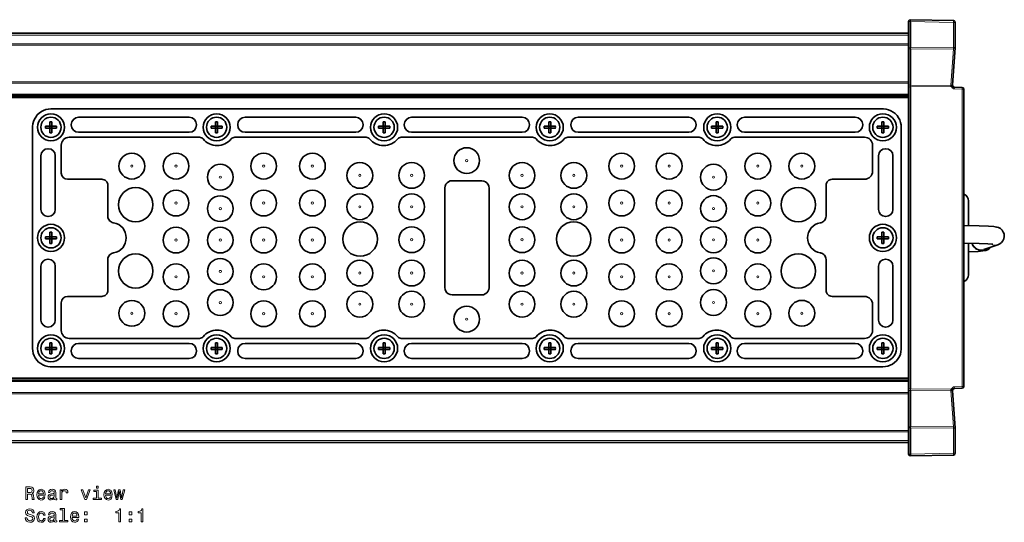
# Model space of a CAD drawing. Extents: x -31 to 2118, y -16 to 1035.
# Drawn here: x 1851 to 2118, y 343 to 480 of the extents above; entities that cross this region are included whole.
import ezdxf

# ---------------------------------------------------------------- set-up
doc = ezdxf.new("R2010")
doc.units = 0

msp = doc.modelspace()

# ---------------------------------------------------------------- linework, layer by layer
at = {"color": 7, "lineweight": 35}
for p, q in [((2092.41, 479.21), (2092.41, 472.08)), ((2092.92, 479.71), (2104.58, 479.46)), ((2092.92, 479.21), (2092.92, 472.08)), ((2105.07, 478.96), (2105.07, 472.17)), ((2092.41, 476.03), (1611.41, 476.03)), ((2092.41, 472.08), (2092.41, 462.18)), ((2092.92, 471.73), (2092.92, 461.82)), ((2105.07, 472.13), (2104.36, 461.96)), ((2105.07, 472.13), (2105.07, 472.17)), ((2092.41, 461.85), (2092.41, 462.18)), ((2092.41, 461.47), (2092.41, 461.85)), ((2092.41, 461.47), (2092.41, 379.53)), ((2092.92, 461.47), (2092.92, 379.53)), ((2104.85, 461.42), (2106.93, 461.33)), ((2107.41, 460.83), (2107.41, 380.17)), ((2085.41, 455.5), (1859.41, 455.5)), ((1896.96, 453.25), (1866.9, 453.25)), ((1942.2, 453.25), (1912.14, 453.25)), ((1987.44, 453.25), (1957.38, 453.25)), ((2032.68, 453.25), (2002.62, 453.25)), ((2077.92, 453.25), (2047.86, 453.25)), ((1854.41, 450.5), (1854.41, 390.5)), ((1858.91, 450.78), (1857.89, 450.78)), ((1859.14, 450.23), (1857.89, 450.23)), ((1858.91, 450.78), (1859.14, 450.78)), ((1859.14, 450.78), (1859.14, 452.02)), ((1859.14, 450.78), (1859.69, 450.78)), ((1859.14, 450.23), (1859.14, 450.78)), ((1859.14, 450), (1859.14, 450.23)), ((1859.14, 450.23), (1859.69, 450.23)), ((1859.14, 448.98), (1859.14, 450)), ((1859.69, 451), (1859.69, 452.02)), ((1859.69, 450.78), (1859.69, 451)), ((1859.69, 450.23), (1859.69, 450.78)), ((1860.93, 450.78), (1859.69, 450.78)), ((1859.91, 450.23), (1859.69, 450.23)), ((1859.69, 448.98), (1859.69, 450.23)), ((1860.93, 450.23), (1859.91, 450.23)), ((1864.91, 451.25), (1864.91, 451.15)), ((1898.96, 451.15), (1898.96, 451.25)), ((1903.91, 450.78), (1902.89, 450.78)), ((1904.14, 450.23), (1902.89, 450.23)), ((1903.91, 450.78), (1904.14, 450.78)), ((1904.14, 450.78), (1904.14, 452.02)), ((1904.14, 450.78), (1904.69, 450.78)), ((1904.14, 450.23), (1904.14, 450.78)), ((1904.14, 450), (1904.14, 450.23)), ((1904.14, 450.23), (1904.69, 450.23)), ((1904.14, 448.98), (1904.14, 450)), ((1904.69, 451), (1904.69, 452.02)), ((1904.69, 450.78), (1904.69, 451)), ((1904.69, 450.23), (1904.69, 450.78)), ((1905.93, 450.78), (1904.69, 450.78)), ((1904.91, 450.23), (1904.69, 450.23)), ((1904.69, 448.98), (1904.69, 450.23)), ((1905.93, 450.23), (1904.91, 450.23)), ((1910.15, 451.25), (1910.15, 451.15)), ((1944.2, 451.15), (1944.2, 451.25)), ((1949.41, 450.78), (1948.39, 450.78)), ((1949.64, 450.23), (1948.39, 450.23)), ((1949.41, 450.78), (1949.64, 450.78)), ((1949.64, 450.78), (1949.64, 452.02)), ((1949.64, 450.78), (1950.19, 450.78)), ((1949.64, 450.23), (1949.64, 450.78)), ((1949.64, 450), (1949.64, 450.23)), ((1949.64, 450.23), (1950.19, 450.23)), ((1949.64, 448.98), (1949.64, 450)), ((1950.19, 451), (1950.19, 452.02)), ((1950.19, 450.78), (1950.19, 451)), ((1950.19, 450.23), (1950.19, 450.78)), ((1951.43, 450.78), (1950.19, 450.78)), ((1950.41, 450.23), (1950.19, 450.23)), ((1950.19, 448.98), (1950.19, 450.23)), ((1951.43, 450.23), (1950.41, 450.23)), ((1955.39, 451.25), (1955.39, 451.15)), ((1989.44, 451.15), (1989.44, 451.25)), ((1994.41, 450.78), (1993.39, 450.78)), ((1994.64, 450.23), (1993.39, 450.23)), ((1994.41, 450.78), (1994.64, 450.78)), ((1994.64, 450.78), (1994.64, 452.02)), ((1994.64, 450.78), (1995.19, 450.78)), ((1994.64, 450.23), (1994.64, 450.78)), ((1994.64, 450), (1994.64, 450.23)), ((1994.64, 450.23), (1995.19, 450.23)), ((1994.64, 448.98), (1994.64, 450)), ((1995.19, 451), (1995.19, 452.02)), ((1995.19, 450.78), (1995.19, 451)), ((1995.19, 450.23), (1995.19, 450.78)), ((1996.43, 450.78), (1995.19, 450.78)), ((1995.41, 450.23), (1995.19, 450.23)), ((1995.19, 448.98), (1995.19, 450.23)), ((1996.43, 450.23), (1995.41, 450.23)), ((2000.63, 451.25), (2000.63, 451.15)), ((2034.68, 451.15), (2034.68, 451.25)), ((2039.91, 450.78), (2038.89, 450.78)), ((2040.14, 450.23), (2038.89, 450.23)), ((2039.91, 450.78), (2040.14, 450.78)), ((2040.14, 450.78), (2040.14, 452.02)), ((2040.14, 450.78), (2040.69, 450.78)), ((2040.14, 450.23), (2040.14, 450.78)), ((2040.14, 450), (2040.14, 450.23)), ((2040.14, 450.23), (2040.69, 450.23)), ((2040.14, 448.98), (2040.14, 450)), ((2040.69, 451), (2040.69, 452.02)), ((2040.69, 450.78), (2040.69, 451)), ((2040.69, 450.23), (2040.69, 450.78)), ((2041.93, 450.78), (2040.69, 450.78)), ((2040.91, 450.23), (2040.69, 450.23)), ((2040.69, 448.98), (2040.69, 450.23)), ((2041.93, 450.23), (2040.91, 450.23)), ((2045.87, 451.25), (2045.87, 451.15)), ((2079.92, 451.15), (2079.92, 451.25)), ((2084.91, 450.78), (2083.89, 450.78)), ((2085.14, 450.23), (2083.89, 450.23)), ((2084.91, 450.78), (2085.14, 450.78)), ((2085.14, 450.78), (2085.14, 452.02)), ((2085.14, 450.78), (2085.69, 450.78)), ((2085.14, 450.23), (2085.14, 450.78)), ((2085.14, 450), (2085.14, 450.23)), ((2085.14, 450.23), (2085.69, 450.23)), ((2085.14, 448.98), (2085.14, 450)), ((2085.69, 451), (2085.69, 452.02)), ((2085.69, 450.78), (2085.69, 451)), ((2085.69, 450.23), (2085.69, 450.78)), ((2086.93, 450.78), (2085.69, 450.78)), ((2085.91, 450.23), (2085.69, 450.23)), ((2085.69, 448.98), (2085.69, 450.23)), ((2086.93, 450.23), (2085.91, 450.23)), ((2090.41, 450.42), (2090.41, 450.5)), ((2090.41, 390.5), (2090.41, 450.42)), ((1899.76, 447.8), (1864.38, 447.8)), ((1866.9, 449.15), (1896.96, 449.15)), ((1945, 447.8), (1909.34, 447.8)), ((1912.14, 449.15), (1942.2, 449.15)), ((1990.24, 447.8), (1954.58, 447.8)), ((1957.38, 449.15), (1987.44, 449.15)), ((2035.48, 447.8), (1999.82, 447.8)), ((2002.62, 449.15), (2032.68, 449.15)), ((2080.44, 447.8), (2045.06, 447.8)), ((2047.86, 449.15), (2077.92, 449.15)), ((1858.69, 444.7), (1858.59, 444.7)), ((1862.21, 445.63), (1862.21, 438.09)), ((2082.61, 438.57), (2082.61, 445.63)), ((2086.23, 444.7), (2086.13, 444.7)), ((1856.69, 442.8), (1856.69, 428.2)), ((1860.59, 428.2), (1860.59, 442.8)), ((2084.23, 442.8), (2084.23, 428.2)), ((2088.13, 428.2), (2088.13, 442.8)), ((1863.91, 436.4), (1873.2, 436.4)), ((1976.41, 436), (1968.41, 436)), ((2071.62, 436.4), (2080.44, 436.4)), ((1874.86, 434.74), (1874.86, 426.35)), ((1966.41, 434), (1966.41, 407)), ((1978.41, 407), (1978.41, 434)), ((2069.96, 426.35), (2069.96, 434.74)), ((2108.69, 430.5), (2108.69, 423.83)), ((1858.59, 426.3), (1858.69, 426.3)), ((2086.13, 426.3), (2086.23, 426.3)), ((1876.31, 424.61), (1876.43, 424.59)), ((2068.39, 424.59), (2068.51, 424.61)), ((2108.69, 423.83), (2108.69, 423.8)), ((1858.91, 420.78), (1857.89, 420.78)), ((1859.14, 420.23), (1857.89, 420.23)), ((1858.91, 420.78), (1859.14, 420.78)), ((1859.14, 420.78), (1859.14, 422.02)), ((1859.14, 420.78), (1859.69, 420.78)), ((1859.14, 420.23), (1859.14, 420.78)), ((1859.14, 420), (1859.14, 420.23)), ((1859.14, 420.23), (1859.69, 420.23)), ((1859.14, 418.98), (1859.14, 420)), ((1859.69, 421), (1859.69, 422.02)), ((1859.69, 420.78), (1859.69, 421)), ((1859.69, 420.23), (1859.69, 420.78)), ((1860.93, 420.78), (1859.69, 420.78)), ((1859.91, 420.23), (1859.69, 420.23)), ((1859.69, 418.98), (1859.69, 420.23)), ((1860.93, 420.23), (1859.91, 420.23)), ((1879.86, 420.51), (1879.86, 420.5)), ((2064.96, 420.5), (2064.96, 420.51)), ((2084.91, 420.78), (2083.89, 420.78)), ((2085.14, 420.23), (2083.89, 420.23)), ((2084.91, 420.78), (2085.14, 420.78)), ((2085.14, 420.78), (2085.14, 422.02)), ((2085.14, 420.78), (2085.69, 420.78)), ((2085.14, 420.23), (2085.14, 420.78)), ((2085.14, 420), (2085.14, 420.23)), ((2085.14, 420.23), (2085.69, 420.23)), ((2085.14, 418.98), (2085.14, 420)), ((2085.69, 421), (2085.69, 422.02)), ((2085.69, 420.78), (2085.69, 421)), ((2085.69, 420.23), (2085.69, 420.78)), ((2086.93, 420.78), (2085.69, 420.78)), ((2085.91, 420.23), (2085.69, 420.23)), ((2085.69, 418.98), (2085.69, 420.23)), ((2086.93, 420.23), (2085.91, 420.23)), ((2108.69, 419), (2108.69, 410.5)), ((2116.63, 418.62), (2112.8, 417.35)), ((1858.69, 414.7), (1858.59, 414.7)), ((1874.86, 414.65), (1874.86, 406.26)), ((1876.43, 416.41), (1876.31, 416.39)), ((2068.51, 416.39), (2068.39, 416.41)), ((2069.96, 406.26), (2069.96, 414.65)), ((2086.23, 414.7), (2086.13, 414.7)), ((1856.69, 412.8), (1856.69, 398.2)), ((1860.59, 398.2), (1860.59, 412.8)), ((2084.23, 412.8), (2084.23, 398.2)), ((2088.13, 398.2), (2088.13, 412.8)), ((1873.2, 404.6), (1863.91, 404.6)), ((1968.41, 405), (1976.41, 405)), ((2080.44, 404.6), (2071.62, 404.6)), ((1862.21, 402.91), (1862.21, 395.37)), ((2082.61, 395.37), (2082.61, 402.43)), ((1858.59, 396.3), (1858.69, 396.3)), ((2086.13, 396.3), (2086.23, 396.3)), ((1858.91, 390.78), (1857.89, 390.78)), ((1858.91, 390.78), (1859.14, 390.78)), ((1859.14, 390.78), (1859.14, 392.02)), ((1859.14, 390.78), (1859.69, 390.78)), ((1859.14, 390.23), (1859.14, 390.78)), ((1859.69, 391), (1859.69, 392.02)), ((1859.69, 390.78), (1859.69, 391)), ((1859.69, 390.23), (1859.69, 390.78)), ((1860.93, 390.78), (1859.69, 390.78)), ((1864.38, 393.2), (1899.76, 393.2)), ((1896.96, 391.85), (1866.9, 391.85)), ((1903.91, 390.78), (1902.89, 390.78)), ((1903.91, 390.78), (1904.14, 390.78)), ((1904.14, 390.78), (1904.14, 392.02)), ((1904.14, 390.78), (1904.69, 390.78)), ((1904.14, 390.23), (1904.14, 390.78)), ((1904.69, 391), (1904.69, 392.02)), ((1904.69, 390.78), (1904.69, 391)), ((1904.69, 390.23), (1904.69, 390.78)), ((1905.93, 390.78), (1904.69, 390.78)), ((1909.34, 393.2), (1945, 393.2)), ((1942.2, 391.85), (1912.14, 391.85)), ((1949.41, 390.78), (1948.39, 390.78)), ((1949.41, 390.78), (1949.64, 390.78)), ((1949.64, 390.78), (1949.64, 392.02)), ((1949.64, 390.78), (1950.19, 390.78)), ((1949.64, 390.23), (1949.64, 390.78)), ((1950.19, 391), (1950.19, 392.02)), ((1950.19, 390.78), (1950.19, 391)), ((1950.19, 390.23), (1950.19, 390.78)), ((1951.43, 390.78), (1950.19, 390.78)), ((1954.58, 393.2), (1990.24, 393.2)), ((1987.44, 391.85), (1957.38, 391.85)), ((1994.41, 390.78), (1993.39, 390.78)), ((1994.41, 390.78), (1994.64, 390.78)), ((1994.64, 390.78), (1994.64, 392.02)), ((1994.64, 390.78), (1995.19, 390.78)), ((1994.64, 390.23), (1994.64, 390.78)), ((1995.19, 391), (1995.19, 392.02)), ((1995.19, 390.78), (1995.19, 391)), ((1995.19, 390.23), (1995.19, 390.78)), ((1996.43, 390.78), (1995.19, 390.78)), ((1999.82, 393.2), (2035.48, 393.2)), ((2032.68, 391.85), (2002.62, 391.85)), ((2039.91, 390.78), (2038.89, 390.78)), ((2039.91, 390.78), (2040.14, 390.78)), ((2040.14, 390.78), (2040.14, 392.02)), ((2040.14, 390.78), (2040.69, 390.78)), ((2040.14, 390.23), (2040.14, 390.78)), ((2040.69, 391), (2040.69, 392.02)), ((2040.69, 390.78), (2040.69, 391)), ((2040.69, 390.23), (2040.69, 390.78)), ((2041.93, 390.78), (2040.69, 390.78)), ((2045.06, 393.2), (2080.44, 393.2)), ((2077.92, 391.85), (2047.86, 391.85)), ((2084.91, 390.78), (2083.89, 390.78)), ((2084.91, 390.78), (2085.14, 390.78)), ((2085.14, 390.78), (2085.14, 392.02)), ((2085.14, 390.78), (2085.69, 390.78)), ((2085.14, 390.23), (2085.14, 390.78)), ((2085.69, 391), (2085.69, 392.02)), ((2085.69, 390.78), (2085.69, 391)), ((2085.69, 390.23), (2085.69, 390.78)), ((2086.93, 390.78), (2085.69, 390.78)), ((1859.14, 390.23), (1857.89, 390.23)), ((1859.14, 390), (1859.14, 390.23)), ((1859.14, 390.23), (1859.69, 390.23)), ((1859.14, 388.98), (1859.14, 390)), ((1859.91, 390.23), (1859.69, 390.23)), ((1859.69, 388.98), (1859.69, 390.23)), ((1860.93, 390.23), (1859.91, 390.23)), ((1864.91, 389.85), (1864.91, 389.75)), ((1898.96, 389.75), (1898.96, 389.85)), ((1904.14, 390.23), (1902.89, 390.23)), ((1904.14, 390), (1904.14, 390.23)), ((1904.14, 390.23), (1904.69, 390.23)), ((1904.14, 388.98), (1904.14, 390)), ((1904.91, 390.23), (1904.69, 390.23)), ((1904.69, 388.98), (1904.69, 390.23)), ((1905.93, 390.23), (1904.91, 390.23)), ((1910.15, 389.85), (1910.15, 389.75)), ((1944.2, 389.75), (1944.2, 389.85)), ((1949.64, 390.23), (1948.39, 390.23)), ((1949.64, 390), (1949.64, 390.23)), ((1949.64, 390.23), (1950.19, 390.23)), ((1949.64, 388.98), (1949.64, 390)), ((1950.41, 390.23), (1950.19, 390.23)), ((1950.19, 388.98), (1950.19, 390.23)), ((1951.43, 390.23), (1950.41, 390.23)), ((1955.39, 389.85), (1955.39, 389.75)), ((1989.44, 389.75), (1989.44, 389.85)), ((1994.64, 390.23), (1993.39, 390.23)), ((1994.64, 390), (1994.64, 390.23)), ((1994.64, 390.23), (1995.19, 390.23)), ((1994.64, 388.98), (1994.64, 390)), ((1995.41, 390.23), (1995.19, 390.23)), ((1995.19, 388.98), (1995.19, 390.23)), ((1996.43, 390.23), (1995.41, 390.23)), ((2000.63, 389.85), (2000.63, 389.75)), ((2034.68, 389.75), (2034.68, 389.85)), ((2040.14, 390.23), (2038.89, 390.23)), ((2040.14, 390), (2040.14, 390.23)), ((2040.14, 390.23), (2040.69, 390.23)), ((2040.14, 388.98), (2040.14, 390)), ((2040.91, 390.23), (2040.69, 390.23)), ((2040.69, 388.98), (2040.69, 390.23)), ((2041.93, 390.23), (2040.91, 390.23)), ((2045.87, 389.85), (2045.87, 389.75)), ((2079.92, 389.75), (2079.92, 389.85)), ((2085.14, 390.23), (2083.89, 390.23)), ((2085.14, 390), (2085.14, 390.23)), ((2085.14, 390.23), (2085.69, 390.23)), ((2085.14, 388.98), (2085.14, 390)), ((2085.91, 390.23), (2085.69, 390.23)), ((2085.69, 388.98), (2085.69, 390.23)), ((2086.93, 390.23), (2085.91, 390.23)), ((1859.41, 385.5), (2085.41, 385.5)), ((1866.9, 387.75), (1896.96, 387.75)), ((1912.14, 387.75), (1942.2, 387.75)), ((1957.38, 387.75), (1987.44, 387.75)), ((2002.62, 387.75), (2032.68, 387.75)), ((2047.86, 387.75), (2077.92, 387.75)), ((2092.41, 379.53), (2092.41, 379.15)), ((2092.41, 379.15), (2092.41, 378.82)), ((2092.41, 368.92), (2092.41, 378.82)), ((2092.92, 379.18), (2092.92, 369.27)), ((2105.07, 368.87), (2104.36, 379.04)), ((2104.85, 379.58), (2106.93, 379.67)), ((2092.41, 361.79), (2092.41, 368.92)), ((2092.92, 368.92), (2092.92, 361.79)), ((2105.07, 368.83), (2105.07, 368.87)), ((2105.07, 362.04), (2105.07, 368.83)), ((2092.41, 364.97), (1611.41, 364.97)), ((2092.91, 361.79), (2092.92, 361.29)), ((2092.92, 361.29), (2104.58, 361.54))]:
    msp.add_line(p, q, dxfattribs=at)
at = {"color": 7, "lineweight": 13}
for p, q in [((2092.92, 479.21), (2104.58, 478.96)), ((2104.58, 478.96), (2104.58, 472.17)), ((2092.41, 475.53), (1611.41, 475.53)), ((2092.41, 473.12), (1611.41, 473.12)), ((2092.41, 472.77), (1611.41, 472.77)), ((2092.41, 472.08), (2092.91, 472.08)), ((2092.92, 472.08), (2104.58, 472.17)), ((2092.92, 471.73), (2104.58, 471.81)), ((2104.58, 471.81), (2103.89, 461.9)), ((2092.41, 462.85), (1611.41, 462.85)), ((2092.41, 462.5), (1611.41, 462.5)), ((2092.41, 461.47), (2092.91, 461.47)), ((2103.89, 461.9), (2092.92, 461.82)), ((2092.92, 461.66), (2092.92, 461.82)), ((2092.92, 461.47), (2092.92, 461.66)), ((2103.89, 461.55), (2092.92, 461.47)), ((2103.88, 461.74), (2103.88, 461.74)), ((2104.12, 461.65), (2104.08, 461.5)), ((2104.32, 461.47), (2104.27, 461.36)), ((2104.35, 461.59), (2104.35, 461.57)), ((2104.36, 461.96), (2104.36, 461.96)), ((2104.59, 461.42), (2104.45, 461.09)), ((2104.82, 460.92), (2106.92, 460.83)), ((2106.93, 461.33), (2106.92, 460.83)), ((2107.41, 460.83), (2106.92, 460.83)), ((2106.92, 460.83), (2106.92, 380.17)), ((2092.41, 459.48), (1611.41, 459.48)), ((2092.41, 459.3), (1611.41, 459.3)), ((2092.41, 459.18), (1611.41, 459.18)), ((2092.41, 458.82), (1611.41, 458.82)), ((2092.41, 458.7), (1611.41, 458.7)), ((2092.41, 458.52), (1611.41, 458.52)), ((2092.41, 382.48), (1611.41, 382.48)), ((2092.41, 382.3), (1611.41, 382.3)), ((2092.41, 382.18), (1611.41, 382.18)), ((2092.41, 381.82), (1611.41, 381.82)), ((2092.41, 381.7), (1611.41, 381.7)), ((2092.41, 381.52), (1611.41, 381.52)), ((2104.59, 379.58), (2104.45, 379.91)), ((2104.82, 380.08), (2106.92, 380.17)), ((2107.41, 380.17), (2106.92, 380.17)), ((2092.41, 378.5), (1611.41, 378.5)), ((2092.41, 378.15), (1611.41, 378.15)), ((2092.41, 379.53), (2092.91, 379.53)), ((2092.92, 379.53), (2092.92, 379.34)), ((2103.89, 379.45), (2092.92, 379.53)), ((2092.92, 379.34), (2092.92, 379.18)), ((2103.89, 379.1), (2092.92, 379.18)), ((2103.89, 379.45), (2103.88, 379.26)), ((2103.88, 379.26), (2103.88, 379.26)), ((2104.58, 369.19), (2103.89, 379.1)), ((2104.12, 379.35), (2104.08, 379.5)), ((2104.32, 379.53), (2104.27, 379.64)), ((2104.35, 379.41), (2104.35, 379.43)), ((2104.36, 379.04), (2104.36, 379.04)), ((2092.91, 369.27), (2104.58, 369.19)), ((2092.92, 369.27), (2092.92, 368.92)), ((2104.58, 369.19), (2104.58, 368.83)), ((2092.41, 368.23), (1611.41, 368.23)), ((2092.41, 367.88), (1611.41, 367.88)), ((2104.58, 368.83), (2092.91, 368.92)), ((2104.58, 362.04), (2104.58, 368.83)), ((2092.41, 365.47), (1611.41, 365.47)), ((2092.91, 361.79), (2104.58, 362.04))]:
    msp.add_line(p, q, dxfattribs=at)
for points in [[(2103.88, 461.74), (2103.88, 461.85), (2103.89, 461.9)], [(2104.12, 461.65), (2104.11, 461.74), (2104.09, 461.89)], [(2104.35, 461.59), (2104.27, 461.73), (2104.26, 461.86)], [(2104.45, 461.09), (2104.63, 460.96), (2104.82, 460.92)], [(2104.59, 461.42), (2104.62, 461.46), (2104.63, 461.47), (2104.63, 461.47), (2104.64, 461.48), (2104.64, 461.47)], [(2104.85, 461.32), (2104.85, 461.39), (2104.85, 461.41), (2104.85, 461.42), (2104.85, 461.42), (2104.85, 461.42)], [(2104.45, 379.91), (2104.63, 380.04), (2104.82, 380.08)], [(2104.12, 379.35), (2104.11, 379.26), (2104.09, 379.11)], [(2104.35, 379.41), (2104.27, 379.27), (2104.26, 379.14)], [(2104.59, 379.58), (2104.62, 379.54), (2104.63, 379.53), (2104.63, 379.53), (2104.64, 379.52), (2104.64, 379.53)], [(2104.85, 379.68), (2104.85, 379.61), (2104.85, 379.59), (2104.85, 379.58), (2104.85, 379.58), (2104.85, 379.58)]]:
    msp.add_lwpolyline(points, dxfattribs=at)
at = {"color": 7, "lineweight": 35}
for points in [[(2104.27, 461.92), (2104.35, 461.96), (2104.36, 461.96), (2104.36, 461.96), (2104.36, 461.96)], [(2104.27, 461.36), (2104.35, 461.23), (2104.45, 461.09)], [(2104.35, 461.59), (2104.44, 461.61), (2104.46, 461.61), (2104.47, 461.61), (2104.47, 461.6)], [(1859.41, 455.5), (1858.73, 455.45), (1858.06, 455.31), (1857.42, 455.08), (1856.81, 454.77), (1856.22, 454.35), (1855.7, 453.86), (1855.26, 453.29), (1854.92, 452.69), (1854.66, 452.06), (1854.49, 451.4), (1854.42, 450.71), (1854.41, 450.5)], [(2090.41, 450.5), (2090.36, 451.18), (2090.22, 451.85), (2089.99, 452.5), (2089.67, 453.11), (2089.26, 453.7), (2088.76, 454.21), (2088.19, 454.65), (2087.6, 454.99), (2086.96, 455.25), (2086.3, 455.42), (2085.62, 455.5), (2085.41, 455.5)], [(1968.41, 436), (1967.9, 435.93), (1967.42, 435.74), (1967.01, 435.43), (1966.7, 435.03), (1966.49, 434.56), (1966.41, 434.05), (1966.41, 434)], [(1978.41, 434), (1978.34, 434.51), (1978.15, 434.99), (1977.84, 435.4), (1977.44, 435.71), (1976.97, 435.92), (1976.46, 436), (1976.41, 436)], [(2107.41, 423.81), (2111.59, 423.76), (2114.14, 423.66), (2115.55, 423.54), (2116.29, 423.42), (2116.45, 423.38)], [(2118.4, 420.99), (2118.33, 421.55), (2118.13, 422.08), (2117.79, 422.58), (2117.32, 423), (2116.8, 423.27), (2116.45, 423.38)], [(2116.63, 418.62), (2117.19, 418.87), (2117.63, 419.2), (2118.02, 419.67), (2118.28, 420.22), (2118.39, 420.82), (2118.4, 420.99)], [(2107.41, 419.01), (2111.56, 418.96), (2113.9, 418.86), (2115.25, 418.74)], [(2108.69, 416.73), (2111.27, 416.83), (2112.53, 416.94), (2113.24, 417.06), (2113.8, 417.26), (2114.26, 417.54), (2114.7, 417.98)], [(2112.54, 417.04), (2111.71, 417.14), (2111.16, 417.3), (2110.65, 417.56), (2110.2, 417.95), (2109.86, 418.43), (2109.64, 418.99)], [(1966.41, 407), (1966.48, 406.49), (1966.67, 406.01), (1966.98, 405.6), (1967.38, 405.29), (1967.85, 405.08), (1968.36, 405), (1968.41, 405)], [(1976.41, 405), (1976.92, 405.07), (1977.4, 405.26), (1977.81, 405.57), (1978.13, 405.97), (1978.33, 406.44), (1978.41, 406.95), (1978.41, 407)], [(1854.41, 390.5), (1854.46, 389.82), (1854.6, 389.15), (1854.83, 388.51), (1855.14, 387.9), (1855.56, 387.31), (1856.05, 386.79), (1856.62, 386.35), (1857.22, 386.01), (1857.85, 385.75), (1858.52, 385.58), (1859.2, 385.51), (1859.41, 385.5)], [(2085.41, 385.5), (2086.09, 385.55), (2086.76, 385.69), (2087.4, 385.92), (2088.01, 386.23), (2088.6, 386.65), (2089.12, 387.14), (2089.56, 387.71), (2089.9, 388.31), (2090.16, 388.94), (2090.33, 389.6), (2090.41, 390.29), (2090.41, 390.5)], [(2104.27, 379.08), (2104.36, 379.04), (2104.36, 379.04), (2104.36, 379.04), (2104.36, 379.04)], [(2104.35, 379.41), (2104.44, 379.39), (2104.46, 379.39), (2104.47, 379.39), (2104.47, 379.4)]]:
    msp.add_lwpolyline(points, dxfattribs=at)
at = {"color": 7, "lineweight": 13}
for points in [[(1852.55, 349.44), (1853.02, 349.44), (1853.02, 350.91), (1853.5, 350.91), (1853.85, 350.9), (1854.07, 350.83), (1854.19, 350.66), (1854.24, 350.36), (1854.27, 349.91), (1854.3, 349.61), (1854.36, 349.44), (1854.89, 349.44), (1854.89, 349.53), (1854.77, 349.67), (1854.73, 349.94), (1854.7, 350.5), (1854.61, 350.92), (1854.5, 351.05), (1854.31, 351.15), (1854.52, 351.27), (1854.66, 351.45), (1854.75, 351.67), (1854.78, 351.94), (1854.71, 352.36), (1854.51, 352.68), (1854.17, 352.87), (1853.72, 352.94), (1852.55, 352.94)], [(1853.59, 352.51), (1853.9, 352.48), (1854.11, 352.38), (1854.25, 352.21), (1854.29, 351.93), (1854.24, 351.64), (1854.11, 351.46), (1853.88, 351.37), (1853.56, 351.34), (1853.02, 351.34), (1853.02, 352.51)], [(1856.05, 350.66), (1857.83, 350.66), (1857.83, 350.87), (1857.75, 351.45), (1857.53, 351.88), (1857.18, 352.14), (1856.71, 352.24), (1856.25, 352.14), (1855.9, 351.86), (1855.67, 351.4), (1855.59, 350.79), (1855.67, 350.17), (1855.89, 349.72), (1856.24, 349.44), (1856.69, 349.34), (1857.09, 349.41), (1857.41, 349.58), (1857.65, 349.85), (1857.78, 350.21), (1857.35, 350.21), (1857.25, 350.01), (1857.12, 349.86), (1856.75, 349.74), (1856.46, 349.79), (1856.25, 349.97), (1856.1, 350.26), (1856.05, 350.65)], [(1856.05, 351.04), (1856.11, 351.38), (1856.25, 351.64), (1856.45, 351.8), (1856.73, 351.85), (1856.99, 351.8), (1857.2, 351.64), (1857.33, 351.38), (1857.37, 351.04)], [(1860.31, 349.79), (1860.31, 349.77), (1860.34, 349.6), (1860.41, 349.48), (1860.73, 349.39), (1860.98, 349.43), (1860.98, 349.77), (1860.87, 349.75), (1860.73, 349.82), (1860.7, 350.02), (1860.7, 351.42), (1860.64, 351.78), (1860.47, 352.03), (1860.16, 352.19), (1859.73, 352.24), (1859.3, 352.18), (1858.99, 352.01), (1858.79, 351.74), (1858.73, 351.39), (1858.73, 351.36), (1859.13, 351.36), (1859.16, 351.57), (1859.27, 351.72), (1859.45, 351.81), (1859.71, 351.85), (1859.96, 351.82), (1860.13, 351.75), (1860.24, 351.62), (1860.28, 351.43), (1860.26, 351.22), (1860.17, 351.12), (1859.97, 351.07), (1859.59, 351.03), (1859.16, 350.93), (1858.85, 350.77), (1858.67, 350.52), (1858.62, 350.15), (1858.67, 349.81), (1858.82, 349.57), (1859.08, 349.41), (1859.42, 349.36), (1859.89, 349.46)], [(1860.26, 350.38), (1860.2, 350.12), (1860.04, 349.92), (1859.8, 349.79), (1859.5, 349.74), (1859.31, 349.77), (1859.17, 349.85), (1859.09, 349.99), (1859.06, 350.19), (1859.08, 350.36), (1859.16, 350.49), (1859.48, 350.63), (1859.89, 350.69), (1860.26, 350.81)], [(1861.9, 349.44), (1862.35, 349.44), (1862.35, 350.98), (1862.39, 351.36), (1862.53, 351.63), (1862.75, 351.79), (1863.05, 351.84), (1863.27, 351.81), (1863.44, 351.71), (1863.54, 351.53), (1863.57, 351.3), (1864.02, 351.3), (1863.96, 351.71), (1863.8, 352), (1863.52, 352.18), (1863.14, 352.24), (1862.88, 352.2), (1862.66, 352.1), (1862.46, 351.93), (1862.31, 351.7), (1862.31, 352.14), (1861.9, 352.14)], [(1868.62, 349.44), (1869.09, 349.44), (1870.08, 352.14), (1869.62, 352.14), (1868.86, 349.96), (1868.08, 352.14), (1867.62, 352.14)], [(1872.2, 349.81), (1872.2, 352.05), (1871.06, 352.05), (1871.06, 351.68), (1871.76, 351.68), (1871.76, 349.81), (1870.85, 349.81), (1870.85, 349.44), (1873.12, 349.44), (1873.12, 349.81)], [(1872.22, 353.06), (1871.75, 353.06), (1871.75, 352.55), (1872.22, 352.55)], [(1874.27, 350.66), (1876.05, 350.66), (1876.05, 350.87), (1875.97, 351.45), (1875.75, 351.88), (1875.4, 352.14), (1874.93, 352.24), (1874.47, 352.14), (1874.11, 351.86), (1873.89, 351.4), (1873.81, 350.79), (1873.88, 350.17), (1874.11, 349.72), (1874.46, 349.44), (1874.91, 349.34), (1875.3, 349.41), (1875.63, 349.58), (1875.86, 349.85), (1876, 350.21), (1875.56, 350.21), (1875.47, 350.01), (1875.34, 349.86), (1874.97, 349.74), (1874.68, 349.79), (1874.46, 349.97), (1874.32, 350.26), (1874.27, 350.65)], [(1874.27, 351.04), (1874.33, 351.38), (1874.46, 351.64), (1874.67, 351.8), (1874.94, 351.85), (1875.21, 351.8), (1875.42, 351.64), (1875.54, 351.38), (1875.59, 351.04)], [(1877.56, 349.44), (1877.96, 351.74), (1878.37, 349.44), (1878.79, 349.44), (1879.45, 352.14), (1879.03, 352.14), (1878.58, 349.85), (1878.18, 352.14), (1877.74, 352.14), (1877.34, 349.85), (1876.89, 352.14), (1876.47, 352.14), (1877.14, 349.44)], [(1852.88, 344.54), (1852.42, 344.54), (1852.52, 344.01), (1852.77, 343.62), (1853.16, 343.38), (1853.68, 343.29), (1854.2, 343.37), (1854.59, 343.6), (1854.84, 343.94), (1854.93, 344.4), (1854.85, 344.82), (1854.64, 345.08), (1854.3, 345.26), (1853.84, 345.39), (1853.45, 345.49), (1853.19, 345.6), (1853.04, 345.76), (1853, 346.01), (1853.04, 346.24), (1853.17, 346.41), (1853.38, 346.53), (1853.65, 346.57), (1853.94, 346.52), (1854.16, 346.38), (1854.3, 346.15), (1854.37, 345.85), (1854.83, 345.85), (1854.83, 345.86), (1854.75, 346.33), (1854.52, 346.68), (1854.14, 346.9), (1853.64, 346.98), (1853.18, 346.9), (1852.83, 346.69), (1852.6, 346.37), (1852.52, 345.94), (1852.59, 345.56), (1852.78, 345.31), (1853.08, 345.13), (1853.5, 345), (1853.91, 344.89), (1854.21, 344.78), (1854.4, 344.62), (1854.47, 344.35), (1854.41, 344.09), (1854.25, 343.88), (1854.01, 343.76), (1853.7, 343.72), (1853.36, 343.77), (1853.1, 343.93), (1852.93, 344.2)], [(1857.39, 345.2), (1857.83, 345.2), (1857.74, 345.6), (1857.52, 345.92), (1857.18, 346.12), (1856.75, 346.19), (1856.26, 346.09), (1855.89, 345.81), (1855.66, 345.35), (1855.58, 344.74), (1855.66, 344.13), (1855.88, 343.67), (1856.24, 343.39), (1856.73, 343.29), (1857.16, 343.37), (1857.5, 343.58), (1857.73, 343.91), (1857.83, 344.36), (1857.41, 344.36), (1857.34, 344.08), (1857.19, 343.86), (1856.99, 343.73), (1856.75, 343.69), (1856.44, 343.76), (1856.22, 343.96), (1856.08, 344.29), (1856.03, 344.75), (1856.08, 345.21), (1856.22, 345.53), (1856.45, 345.73), (1856.75, 345.81), (1857.01, 345.76), (1857.2, 345.64), (1857.34, 345.45)], [(1860.31, 343.74), (1860.31, 343.73), (1860.34, 343.56), (1860.41, 343.44), (1860.73, 343.34), (1860.98, 343.38), (1860.98, 343.72), (1860.87, 343.71), (1860.73, 343.77), (1860.7, 343.97), (1860.7, 345.38), (1860.64, 345.73), (1860.47, 345.99), (1860.16, 346.14), (1859.73, 346.19), (1859.3, 346.13), (1858.99, 345.96), (1858.79, 345.69), (1858.73, 345.34), (1858.73, 345.31), (1859.13, 345.31), (1859.16, 345.52), (1859.27, 345.67), (1859.45, 345.77), (1859.71, 345.8), (1859.96, 345.78), (1860.13, 345.7), (1860.24, 345.57), (1860.28, 345.39), (1860.26, 345.17), (1860.17, 345.07), (1859.97, 345.02), (1859.59, 344.98), (1859.16, 344.89), (1858.85, 344.73), (1858.67, 344.47), (1858.62, 344.1), (1858.67, 343.77), (1858.82, 343.52), (1859.08, 343.36), (1859.42, 343.31), (1859.89, 343.41)], [(1862.62, 346.64), (1862.62, 343.76), (1861.71, 343.76), (1861.71, 343.39), (1863.97, 343.39), (1863.97, 343.76), (1863.06, 343.76), (1863.06, 347.01), (1861.92, 347.01), (1861.92, 346.64)], [(1865.16, 344.62), (1866.94, 344.62), (1866.94, 344.82), (1866.86, 345.4), (1866.64, 345.84), (1866.29, 346.1), (1865.82, 346.19), (1865.36, 346.09), (1865.01, 345.81), (1864.78, 345.35), (1864.7, 344.75), (1864.77, 344.13), (1865, 343.67), (1865.35, 343.39), (1865.8, 343.29), (1866.2, 343.36), (1866.52, 343.53), (1866.76, 343.8), (1866.89, 344.17), (1866.45, 344.17), (1866.36, 343.96), (1866.23, 343.81), (1865.86, 343.69), (1865.57, 343.75), (1865.35, 343.92), (1865.21, 344.21), (1865.16, 344.6)], [(1865.16, 344.99), (1865.22, 345.34), (1865.35, 345.59), (1865.56, 345.75), (1865.83, 345.81), (1866.1, 345.75), (1866.31, 345.59), (1866.43, 345.34), (1866.48, 344.99)], [(1868.51, 345.35), (1869.2, 345.35), (1869.2, 346.1), (1868.51, 346.1)], [(1877.87, 343.39), (1878.33, 343.39), (1878.33, 346.91), (1877.99, 346.91), (1877.9, 346.61), (1877.71, 346.4), (1877.44, 346.28), (1877.05, 346.24), (1877.05, 345.88), (1877.87, 345.88)], [(1880.65, 345.35), (1881.35, 345.35), (1881.35, 346.1), (1880.65, 346.1)], [(1883.94, 343.39), (1884.4, 343.39), (1884.4, 346.91), (1884.06, 346.91), (1883.97, 346.61), (1883.79, 346.4), (1883.51, 346.28), (1883.13, 346.24), (1883.13, 345.88), (1883.94, 345.88)], [(1860.26, 344.34), (1860.2, 344.08), (1860.04, 343.87), (1859.8, 343.74), (1859.5, 343.7), (1859.31, 343.72), (1859.17, 343.8), (1859.09, 343.94), (1859.06, 344.14), (1859.08, 344.32), (1859.16, 344.44), (1859.48, 344.58), (1859.89, 344.65), (1860.26, 344.77)], [(1868.51, 343.39), (1869.2, 343.39), (1869.2, 344.14), (1868.51, 344.14)], [(1880.65, 343.39), (1881.35, 343.39), (1881.35, 344.14), (1880.65, 344.14)]]:
    msp.add_lwpolyline(points, close=True, dxfattribs=at)
at = {"color": 7, "lineweight": 35}
for centre, radius in [((1859.41, 450.5), 3.68), ((1859.41, 450.5), 2.75), ((1904.41, 450.5), 3.68), ((1904.41, 450.5), 2.75), ((1949.91, 450.5), 3.68), ((1949.91, 450.5), 2.75), ((1994.91, 450.5), 3.68), ((1994.91, 450.5), 2.75), ((2040.41, 450.5), 3.68), ((2040.41, 450.5), 2.75), ((2085.41, 450.5), 3.68), ((2085.41, 450.5), 2.75), ((1972.35, 441.46), 3.5), ((1881.37, 439.97), 3.5), ((1893.38, 439.97), 3.5), ((1917.19, 439.97), 3.5), ((1930.44, 439.97), 3.5), ((2014.45, 439.97), 3.5), ((2027.36, 439.97), 3.5), ((2051.44, 439.97), 3.5), ((2063.4, 439.97), 3.5), ((1905.41, 436.97), 3.5), ((1943.32, 437.44), 3.5), ((1957.4, 437.44), 3.5), ((1987.38, 437.44), 3.5), ((2001.45, 437.44), 3.5), ((2039.4, 436.98), 3.5), ((1882.41, 429.5), 4.67), ((1893.38, 429.94), 3.5), ((1917.19, 429.94), 3.5), ((1930.44, 429.94), 3.5), ((2014.45, 429.94), 3.5), ((2027.36, 429.94), 3.5), ((2051.44, 429.94), 3.5), ((2062.41, 429.5), 4.67), ((1905.41, 428.42), 3.5), ((1943.32, 428.93), 3.5), ((1957.4, 428.93), 3.5), ((1987.38, 428.93), 3.5), ((2001.45, 428.93), 3.5), ((2039.4, 428.45), 3.5), ((1859.41, 420.5), 3.68), ((1859.41, 420.5), 2.75), ((1893.38, 419.9), 3.5), ((1905.41, 419.89), 3.5), ((1917.19, 419.9), 3.5), ((1930.44, 419.9), 3.5), ((1943.41, 420.16), 4.67), ((1957.4, 419.99), 3.5), ((1987.38, 419.99), 3.5), ((2001.41, 420.16), 4.67), ((2014.45, 419.9), 3.5), ((2027.36, 419.9), 3.5), ((2039.4, 419.97), 3.5), ((2051.44, 419.9), 3.5), ((2085.41, 420.5), 3.68), ((2085.41, 420.5), 2.75), ((1882.41, 411.5), 4.67), ((1905.41, 411.38), 3.5), ((2039.4, 411.54), 3.5), ((2062.41, 411.5), 4.67), ((1893.38, 409.91), 3.5), ((1917.19, 409.91), 3.5), ((1930.44, 409.91), 3.5), ((1943.32, 410.93), 3.5), ((1957.4, 410.93), 3.5), ((1987.38, 410.93), 3.5), ((2001.45, 410.93), 3.5), ((2014.45, 409.91), 3.5), ((2027.36, 409.91), 3.5), ((2051.44, 409.91), 3.5), ((1905.41, 402.93), 3.5), ((1943.32, 402.5), 3.5), ((1957.4, 402.5), 3.5), ((1987.38, 402.5), 3.5), ((2001.45, 402.5), 3.5), ((2039.4, 402.95), 3.5), ((1881.37, 400.01), 3.5), ((1893.38, 399.9), 3.5), ((1917.19, 399.9), 3.5), ((1930.44, 399.9), 3.5), ((1972.35, 398.44), 3.5), ((2014.45, 399.9), 3.5), ((2027.36, 399.9), 3.5), ((2051.44, 399.9), 3.5), ((2063.4, 400.02), 3.5), ((1859.41, 390.5), 3.68), ((1859.41, 390.5), 2.75), ((1904.41, 390.5), 3.68), ((1904.41, 390.5), 2.75), ((1949.91, 390.5), 3.68), ((1949.91, 390.5), 2.75), ((1994.91, 390.5), 3.68), ((1994.91, 390.5), 2.75), ((2040.41, 390.5), 3.68), ((2040.41, 390.5), 2.75), ((2085.41, 390.5), 3.68), ((2085.41, 390.5), 2.75)]:
    msp.add_circle(centre, radius, dxfattribs=at)
at = {"color": 7, "lineweight": 13}
for centre in [(1972.35, 441.46), (1881.37, 439.97), (1893.38, 439.97), (1917.19, 439.97), (1930.44, 439.97), (2014.45, 439.97), (2027.36, 439.97), (2051.44, 439.97), (2063.4, 439.97), (1905.41, 436.97), (1943.32, 437.44), (1957.4, 437.44), (1987.38, 437.44), (2001.45, 437.44), (2039.4, 436.98), (1893.38, 429.94), (1905.41, 428.42), (1917.19, 429.94), (1930.44, 429.94), (1943.32, 428.93), (1957.4, 428.93), (1987.38, 428.93), (2001.45, 428.93), (2014.45, 429.94), (2027.36, 429.94), (2039.4, 428.45), (2051.44, 429.94), (1893.38, 419.9), (1905.41, 419.89), (1917.19, 419.9), (1930.44, 419.9), (1957.4, 419.99), (1987.38, 419.99), (2014.45, 419.9), (2027.36, 419.9), (2039.4, 419.97), (2051.44, 419.9), (1893.38, 409.91), (1905.41, 411.38), (1917.19, 409.91), (1930.44, 409.91), (1943.32, 410.93), (1957.4, 410.93), (1987.38, 410.93), (2001.45, 410.93), (2014.45, 409.91), (2027.36, 409.91), (2039.4, 411.54), (2051.44, 409.91), (1905.41, 402.93), (1943.32, 402.5), (1957.4, 402.5), (1987.38, 402.5), (2001.45, 402.5), (2039.4, 402.95), (1881.37, 400.01), (1893.38, 399.9), (1917.19, 399.9), (1930.44, 399.9), (1972.35, 398.44), (2014.45, 399.9), (2027.36, 399.9), (2051.44, 399.9), (2063.4, 400.02)]:
    msp.add_circle(centre, 0.3, dxfattribs=at)
at = {"color": 7, "lineweight": 35}
for centre, radius, start, end in [((2092.91, 479.21), 0.5, 90, 180), ((2092.91, 479.21), 0.5, 88.8086, 90), ((2104.57, 478.96), 0.5, 0.0062, 88.8086), ((2104.61, 463.48), 1.89, 247.2885, 255.1012), ((2103.82, 460.99), 0.573, 39.1999, 62.6408), ((2104.06, 462.58), 0.687, 272.5182, 287.3486), ((2103.6, 459.35), 2.37, 71.3914, 77.1047), ((2103.9, 461.65), 0.455, 335.8842, 349.8384), ((2106.39, 464.27), 3.37, 232.6789, 237.6957), ((2104.85, 461.92), 0.494, 175.0161, 219.7448), ((2104.88, 461.95), 0.53, 220.8039, 243.5711), ((2104.86, 461.92), 0.497, 243.0253, 267.7717), ((2106.91, 460.83), 0.5, 0, 87.6161), ((1866.91, 451.25), 2, 90.0706, 179.9294), ((1896.95, 451.25), 2, 0.0706, 89.9294), ((1912.15, 451.25), 2, 90.0708, 179.9286), ((1942.19, 451.25), 2, 0.0714, 89.9286), ((1957.39, 451.25), 2, 90.0706, 179.9294), ((1987.43, 451.25), 2, 0.0708, 89.9286), ((2002.63, 451.25), 2, 90.0711, 179.9294), ((2032.67, 451.25), 2, 0.0714, 89.9286), ((2047.87, 451.25), 2, 90.0714, 179.9286), ((2077.92, 451.25), 2, 0.0711, 89.9294), ((1867.97, 450.5), 10.08, 178.437, 181.563), ((1859.41, 441.94), 10.08, 88.437, 91.563), ((1850.85, 450.5), 10.08, 358.437, 1.563), ((1866.91, 451.15), 2, 180.0708, 269.9286), ((1896.95, 451.15), 2, 270.0708, 359.9286), ((1912.97, 450.5), 10.08, 178.437, 181.563), ((1904.41, 441.94), 10.08, 88.437, 91.563), ((1895.85, 450.5), 10.08, 358.437, 1.563), ((1912.15, 451.15), 2, 180.0706, 269.9294), ((1942.19, 451.15), 2, 270.0711, 359.9294), ((1958.47, 450.5), 10.08, 178.437, 181.563), ((1949.91, 441.94), 10.08, 88.437, 91.563), ((1941.35, 450.5), 10.08, 358.437, 1.563), ((1957.39, 451.15), 2, 180.0712, 269.9294), ((1987.43, 451.15), 2, 270.0714, 359.9286), ((2003.47, 450.5), 10.08, 178.437, 181.563), ((1994.91, 441.94), 10.08, 88.437, 91.563), ((1986.35, 450.5), 10.08, 358.437, 1.563), ((2002.63, 451.15), 2, 180.0712, 269.9294), ((2032.67, 451.15), 2, 270.0711, 359.9294), ((2048.97, 450.5), 10.08, 178.437, 181.563), ((2040.41, 441.94), 10.08, 88.437, 91.563), ((2031.85, 450.5), 10.08, 358.437, 1.563), ((2047.87, 451.15), 2, 180.0708, 269.9286), ((2077.92, 451.15), 2, 270.0706, 359.9294), ((2093.97, 450.5), 10.08, 178.437, 181.563), ((2085.41, 441.94), 10.08, 88.437, 91.563), ((2076.85, 450.5), 10.08, 358.437, 1.563), ((1859.41, 459.06), 10.08, 268.437, 271.563), ((1864.39, 445.63), 2.17, 90.0626, 179.9374), ((1899.76, 446.53), 1.27, 39.6309, 90.0356), ((1904.55, 450.5), 4.95, 219.6665, 320.3335), ((1904.41, 459.06), 10.08, 268.437, 271.563), ((1909.34, 446.53), 1.27, 89.9644, 140.3691), ((1945, 446.53), 1.27, 39.6309, 90.0356), ((1949.79, 450.5), 4.95, 219.6665, 320.3335), ((1949.91, 459.06), 10.08, 268.437, 271.563), ((1954.58, 446.53), 1.27, 89.9644, 140.3691), ((1990.24, 446.53), 1.27, 39.6309, 90.0356), ((1995.03, 450.5), 4.95, 219.6665, 320.3335), ((1994.91, 459.06), 10.08, 268.437, 271.563), ((1999.82, 446.53), 1.27, 89.9644, 140.3691), ((2035.48, 446.53), 1.27, 39.6309, 90.0356), ((2040.27, 450.5), 4.95, 219.6665, 320.3335), ((2040.41, 459.06), 10.08, 268.437, 271.563), ((2045.06, 446.53), 1.27, 89.9644, 140.3691), ((2080.43, 445.63), 2.17, 0.0626, 89.9374), ((2085.41, 459.06), 10.08, 268.437, 271.563), ((1858.59, 442.8), 1.9, 90.0711, 179.9289), ((1858.69, 442.8), 1.9, 0.0708, 89.9298), ((2086.13, 442.8), 1.9, 90.0702, 179.9298), ((2086.23, 442.8), 1.9, 0.0708, 89.9298), ((1863.91, 438.1), 1.7, 180.057, 269.943), ((1873.2, 434.72), 1.68, 67.7427, 90.1538), ((1873.23, 434.77), 1.62, 44.9181, 67.8631), ((2071.59, 434.77), 1.62, 112.105, 135.0495), ((2071.62, 434.71), 1.68, 89.8516, 112.2252), ((2080.43, 438.57), 2.17, 270.0626, 359.9374), ((1873.23, 434.77), 1.62, 22.105, 45.0495), ((1873.18, 434.74), 1.68, 359.8516, 22.2252), ((2071.65, 434.74), 1.68, 157.7427, 180.1538), ((2071.59, 434.77), 1.62, 134.9181, 157.8631), ((2106.69, 430.5), 2, 0, 68.9302), ((1858.59, 428.2), 1.9, 180.0702, 269.9298), ((1858.69, 428.2), 1.9, 270.0708, 359.9298), ((2086.13, 428.2), 1.9, 180.0708, 269.9298), ((2086.23, 428.2), 1.9, 270.0705, 359.9289), ((1876.62, 426.34), 1.76, 179.7889, 219.8529), ((2068.2, 426.34), 1.76, 320.1471, 0.2111), ((1876.61, 426.35), 1.76, 220.1471, 260.2111), ((1875.71, 420.51), 4.15, 0, 80), ((2069.11, 420.51), 4.15, 100, 180), ((2068.21, 426.35), 1.76, 279.7889, 319.8529), ((1867.97, 420.5), 10.08, 178.437, 181.563), ((1859.41, 411.94), 10.08, 88.437, 91.563), ((1850.85, 420.5), 10.08, 358.437, 1.563), ((1875.71, 420.5), 4.15, 280, 0), ((2069.11, 420.5), 4.15, 180, 260), ((2093.97, 420.5), 10.08, 178.437, 181.563), ((2085.41, 411.94), 10.08, 88.437, 91.563), ((2076.85, 420.5), 10.08, 358.437, 1.563), ((1859.41, 429.06), 10.08, 268.437, 271.563), ((2085.41, 429.06), 10.08, 268.437, 271.563), ((2112.76, 419.48), 2.45, 270.8289, 322.0143), ((1858.59, 412.8), 1.9, 90.0708, 179.9298), ((1858.69, 412.8), 1.9, 0.0708, 89.9298), ((1876.62, 414.66), 1.76, 140.1471, 180.2111), ((1876.61, 414.65), 1.76, 99.7889, 139.8529), ((2068.21, 414.65), 1.76, 40.1471, 80.2111), ((2068.2, 414.66), 1.76, 359.7889, 39.8529), ((2086.13, 412.8), 1.9, 90.0708, 179.9298), ((2086.23, 412.8), 1.9, 0.0708, 89.9298), ((2112.75, 419.54), 2.51, 265.1958, 271.0339), ((2106.69, 410.5), 2, 291.0698, 360), ((1863.91, 402.9), 1.7, 90.057, 179.943), ((1873.2, 406.29), 1.68, 269.8516, 292.2252), ((1873.23, 406.23), 1.62, 292.105, 315.0495), ((1873.23, 406.23), 1.62, 314.9181, 337.8631), ((1873.18, 406.26), 1.68, 337.7427, 0.1538), ((2071.65, 406.26), 1.68, 179.8516, 202.2253), ((2071.59, 406.23), 1.62, 202.105, 225.0495), ((2071.59, 406.23), 1.62, 224.9181, 247.8631), ((2071.62, 406.28), 1.68, 247.7427, 270.1538), ((2080.43, 402.43), 2.17, 0.0626, 89.9374), ((1858.59, 398.2), 1.9, 180.0705, 269.9289), ((1858.69, 398.2), 1.9, 270.0708, 359.9298), ((2086.13, 398.2), 1.9, 180.0711, 269.9289), ((2086.23, 398.2), 1.9, 270.0705, 359.9289), ((1864.39, 395.37), 2.17, 180.0626, 269.9374), ((1899.76, 394.47), 1.27, 269.9644, 320.3691), ((1904.55, 390.5), 4.95, 39.6665, 140.3335), ((1909.34, 394.47), 1.27, 219.6309, 270.0356), ((1945, 394.47), 1.27, 269.9644, 320.3691), ((1949.79, 390.5), 4.95, 39.6665, 140.3335), ((1954.58, 394.47), 1.27, 219.6309, 270.0356), ((1990.24, 394.47), 1.27, 269.9644, 320.3691), ((1995.03, 390.5), 4.95, 39.6665, 140.3335), ((1999.82, 394.47), 1.27, 219.6309, 270.0356), ((2035.48, 394.47), 1.27, 269.9644, 320.3691), ((2040.27, 390.5), 4.95, 39.6665, 140.3335), ((2045.06, 394.47), 1.27, 219.6309, 270.0356), ((2080.43, 395.37), 2.17, 270.0626, 359.9374), ((1867.97, 390.5), 10.08, 178.437, 181.563), ((1859.41, 381.94), 10.08, 88.437, 91.563), ((1850.85, 390.5), 10.08, 358.437, 1.563), ((1866.91, 389.85), 2, 90.0711, 179.9294), ((1896.95, 389.85), 2, 0.0711, 89.9294), ((1912.97, 390.5), 10.08, 178.437, 181.563), ((1904.41, 381.94), 10.08, 88.437, 91.563), ((1895.85, 390.5), 10.08, 358.437, 1.563), ((1912.15, 389.85), 2, 90.0711, 179.9294), ((1942.19, 389.85), 2, 0.0711, 89.9294), ((1958.47, 390.5), 10.08, 178.437, 181.563), ((1949.91, 381.94), 10.08, 88.437, 91.563), ((1941.35, 390.5), 10.08, 358.437, 1.563), ((1957.39, 389.85), 2, 90.0711, 179.9294), ((1987.43, 389.85), 2, 0.0711, 89.9294), ((2003.47, 390.5), 10.08, 178.437, 181.563), ((1994.91, 381.94), 10.08, 88.437, 91.563), ((1986.35, 390.5), 10.08, 358.437, 1.563), ((2002.63, 389.85), 2, 90.0714, 179.9286), ((2032.67, 389.85), 2, 0.0711, 89.9294), ((2048.97, 390.5), 10.08, 178.437, 181.563), ((2040.41, 381.94), 10.08, 88.437, 91.563), ((2031.85, 390.5), 10.08, 358.437, 1.563), ((2047.87, 389.85), 2, 90.0708, 179.9286), ((2077.92, 389.85), 2, 0.0711, 89.9294), ((2093.97, 390.5), 10.08, 178.437, 181.563), ((2085.41, 381.94), 10.08, 88.437, 91.563), ((2076.85, 390.5), 10.08, 358.437, 1.563), ((1859.41, 399.06), 10.08, 268.437, 271.563), ((1866.91, 389.75), 2, 180.0714, 269.9286), ((1896.95, 389.75), 2, 270.0711, 359.9294), ((1904.41, 399.06), 10.08, 268.437, 271.563), ((1912.15, 389.75), 2, 180.0708, 269.9286), ((1942.19, 389.75), 2, 270.0708, 359.9286), ((1949.91, 399.06), 10.08, 268.437, 271.563), ((1957.39, 389.75), 2, 180.0708, 269.9286), ((1987.43, 389.75), 2, 270.0711, 359.9294), ((1994.91, 399.06), 10.08, 268.437, 271.563), ((2002.63, 389.75), 2, 180.0708, 269.9286), ((2032.67, 389.75), 2, 270.0711, 359.9294), ((2040.41, 399.06), 10.08, 268.437, 271.563), ((2047.87, 389.75), 2, 180.0708, 269.9286), ((2077.92, 389.75), 2, 270.0706, 359.9294), ((2085.41, 399.06), 10.08, 268.437, 271.563), ((2106.91, 380.17), 0.5, 272.3811, 0.0002), ((2104.61, 377.52), 1.89, 104.8988, 112.7115), ((2103.82, 380.01), 0.573, 297.3592, 320.8001), ((2104.06, 378.42), 0.687, 72.6514, 87.4818), ((2103.6, 381.65), 2.37, 282.8953, 288.6086), ((2103.48, 380.26), 0.996, 321.9179, 330.4344), ((2103.9, 379.35), 0.455, 10.1616, 24.1158), ((2106.39, 376.73), 3.37, 122.3043, 127.3211), ((2104.85, 379.08), 0.494, 140.2497, 185.0011), ((2104.88, 379.05), 0.53, 116.4288, 139.1961), ((2104.86, 379.08), 0.497, 92.2288, 116.9746), ((2092.91, 361.79), 0.5, 180, 270), ((2092.91, 361.79), 0.5, 270, 271.1914), ((2104.57, 362.04), 0.5, 271.1914, 359.9938)]:
    msp.add_arc(centre, radius, start, end, dxfattribs=at)
at = {"color": 7, "lineweight": 13}
for centre, radius, start, end in [((2101.46, 461.47), 2.43, 1.8984, 6.4118), ((2104.05, 462.89), 0.998, 260.7764, 272.5042), ((2103.89, 461.12), 0.427, 63.5065, 90.4782), ((2104.61, 461.84), 0.355, 166.8588, 175.9608), ((2104.99, 462.05), 0.742, 237.6021, 258.9637), ((2111.5, 460.56), 6.69, 173.4305, 176.8623), ((2105.25, 379.24), 1.05, 140.3202, 149.6423), ((2111.5, 380.44), 6.69, 183.1377, 186.5695), ((2104.26, 379.21), 0.387, 171.8469, 196.1493), ((2103.89, 379.88), 0.427, 269.5223, 296.4935), ((2104.05, 378.11), 0.998, 87.4958, 99.2236), ((2104.61, 379.16), 0.355, 184.0392, 193.1412), ((2104.99, 378.95), 0.742, 101.0363, 122.3979)]:
    msp.add_arc(centre, radius, start, end, dxfattribs=at)
for centre, major_axis, ratio, start_param, end_param in [((2092.91, 479.21), (0.5, 0), 0.001553, 1.570796, 3.141593), ((2092.91, 479.21), (-0.01, -0.5), 0.017416, 1.572712, 3.141593), ((2104.57, 478.96), (-0.01, -0.5), 0.017416, 1.572712, 3.141593), ((2104.57, 478.96), (0.5, 0), 0.001551, 0.000002, 1.553343), ((2092.91, 472.08), (-0.5, 0), 0.707107, 0, 1.570796), ((2092.91, 472.08), (0.004, -0.5), 0.017463, 0.785398, 1.57067), ((2104.57, 472.17), (0.004, -0.5), 0.017463, 0.785398, 1.57067), ((2104.57, 472.17), (0.5, 0), 0.001551, 0, 1.553343), ((2104.57, 472.17), (-0.499, 0.035), 0.705636, 1.637489, 3.141593), ((2092.91, 462.18), (-0.5, 0), 0.707107, 0, 1.570796), ((2112.04, 419.63), (-0.75, 2.28), 0.98679, 1.522165, 3.141525), ((2115.88, 420.9), (-0.75, 2.28), 0.98679, 2.321676, 3.141525), ((2106.91, 380.17), (-0.021, 0.5), 0.017437, 3.141593, 4.711663), ((2092.91, 378.82), (-0.5, 0), 0.707107, 4.712389, 6.283185), ((2092.91, 368.92), (0.5, 0), 0.707107, 1.570796, 3.141593), ((2104.57, 368.83), (0.499, 0.035), 0.705636, 0, 1.504104), ((2092.91, 368.92), (0.5, 0), 0.001553, 3.141593, 4.712389), ((2104.57, 368.83), (0.5, 0), 0.001551, 4.729842, 6.283183), ((2092.91, 361.79), (0.5, 0), 0.001553, 3.141593, 4.712389), ((2104.57, 362.04), (-0.01, 0.5), 0.017416, 3.141804, 4.710474), ((2104.57, 362.04), (0.5, 0), 0.001551, 4.729842, 6.283183)]:
    msp.add_ellipse(centre, major_axis=major_axis, ratio=ratio, start_param=start_param, end_param=end_param, dxfattribs=at)

doc.saveas('drawing.dxf')
